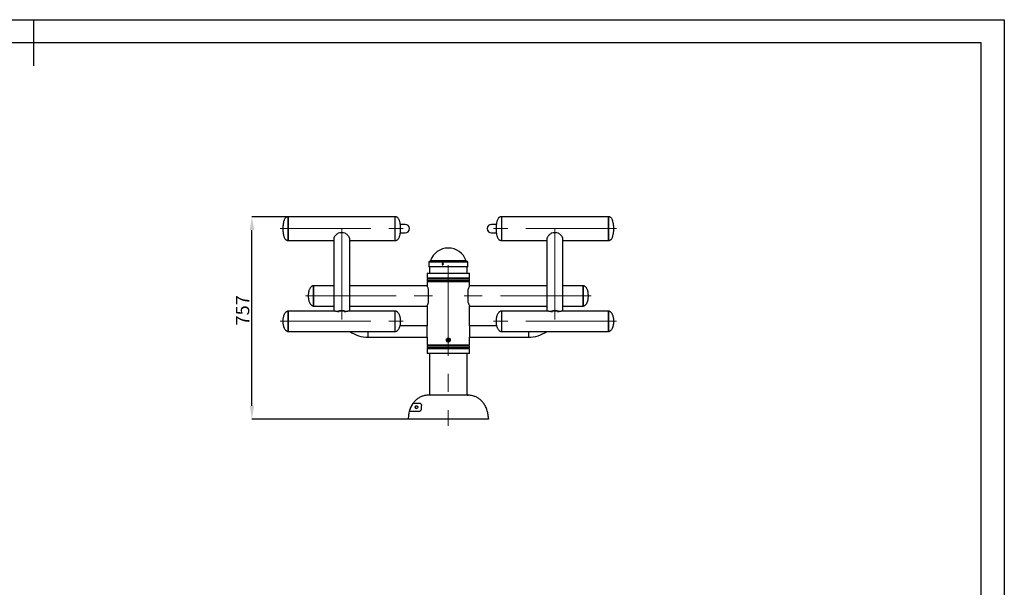
# Model space of a CAD drawing. Units: millimetres. Extents: x 614 to 7871, y 509 to 5641.
# Drawn here: x 4191 to 7871, y 3519 to 5641 of the extents above; entities that cross this region are included whole.
import ezdxf

# ---------------------------------------------------------------- set-up
doc = ezdxf.new("R2010")
doc.units = ezdxf.units.MM
doc.header["$LTSCALE"] = 20
doc.header["$PDSIZE"] = -1
doc.linetypes.add('CENTERX2', pattern=[20.32, 12.7, -2.54, 2.54, -2.54])
for name, color, linetype in [('EBLAYER1', 7, 'Continuous'), ('EBLAYER8', 7, 'Continuous'), ('FORMAT', 7, 'Continuous')]:
    doc.layers.add(name, color=color, linetype=linetype)
doc.styles.add('SLDTEXTSTYLE0', font='TXT', dxfattribs={"width": 0.75})
doc.dimstyles.new('SLDDIMSTYLE0', dxfattribs={"dimtxt": 50, "dimasz": 50, "dimexe": 0, "dimexo": 0.0625, "dimgap": 10, "dimtad": 2, "dimdec": 0, "dimrnd": 1e-09, "dimzin": 12, "dimdsep": 46, "dimtxsty": 'SLDTEXTSTYLE0', "dimcen": 0.09, "dimadec": 0, "dimazin": 3, "dimtfac": 1, "dimtdec": 0, "dimtofl": 0, "dimtmove": 0, "dimatfit": 3, "dimfxl": 1, "dimfrac": 2, "dimtolj": 1, "dimtzin": 12, "dimarcsym": 0})

# ---------------------------------------------------------------- blocks, each defined once
blk = doc.blocks.new('_D_5')
at = {"layer": 'Defpoints', "color": 0, "transparency": 16777216}
for p in [(5059, 4904.4), (5194.5, 4904.4), (5643, 4147.5)]:
    blk.add_point(p, dxfattribs=at)
at = {"layer": 'EBLAYER8', "color": 0, "lineweight": -2, "transparency": 16777216}
for p, q in [((5194.5, 4904.4), (5059, 4904.4)), ((5059, 4197.5), (5059, 4854.4)), ((5643, 4147.5), (5059, 4147.5))]:
    blk.add_line(p, q, dxfattribs=at)
at = {"layer": 'EBLAYER8', "color": 0, "transparency": 16777216}
for points in [[(5050.7, 4854.4), (5067.3, 4854.4), (5059, 4904.4)], [(5050.7, 4197.5), (5067.3, 4197.5), (5059, 4147.5)]]:
    blk.add_solid(points, dxfattribs=at)
at = {"layer": 'EBLAYER8', "color": 0, "transparency": 16777216, "insert": (4999, 4554.5), "char_height": 50, "attachment_point": 2, "rotation": 90, "style": 'SLDTEXTSTYLE0'}
blk.add_mtext('\\A1;757', dxfattribs=at)

msp = doc.modelspace()

# ---------------------------------------------------------------- linework, layer by layer
at = {"color": 7, "linetype": 'Continuous', "lineweight": 25}
for p, q in [((5594.5, 4904.4), (5194.5, 4904.4)), ((5194.5, 4904.4), (5194.5, 4821.4)), ((5194.5, 4882.1), (5194.5, 4904.4)), ((5594.5, 4815.4), (5594.5, 4904.4)), ((5594.5, 4882.1), (5594.5, 4904.4)), ((6391.5, 4904.4), (5991.5, 4904.4)), ((5991.5, 4904.4), (5991.5, 4821.4)), ((5991.5, 4904.4), (5991.5, 4815.4)), ((6391.5, 4815.4), (6391.5, 4904.4)), ((6391.5, 4904.4), (6391.5, 4815.4)), ((5194.5, 4815.4), (5194.5, 4882.1)), ((5594.5, 4815.4), (5594.5, 4882.1)), ((5631.5, 4875.9), (5613.7, 4875.9)), ((5972.4, 4875.9), (5954.5, 4875.9)), ((5613.7, 4843.9), (5631.5, 4843.9)), ((5954.5, 4843.9), (5972.4, 4843.9)), ((5194.5, 4821.4), (5194.5, 4815.4)), ((5194.5, 4815.4), (5364.5, 4815.4)), ((5364.5, 4821.4), (5364.5, 4551.5)), ((5364.5, 4815.4), (5364.5, 4646.5)), ((5424.5, 4551.5), (5424.5, 4821.4)), ((5424.5, 4815.4), (5594.5, 4815.4)), ((5991.5, 4821.4), (5991.5, 4815.4)), ((5991.5, 4815.4), (6161.5, 4815.4)), ((6161.5, 4821.4), (6161.5, 4551.5)), ((6161.5, 4815.4), (6161.5, 4646.5)), ((6221.5, 4551.5), (6221.5, 4821.4)), ((6221.5, 4815.4), (6391.5, 4815.4)), ((5720.5, 4735), (5720.5, 4717.5)), ((5809.6, 4717.5), (5720.5, 4717.5)), ((5809, 4737.5), (5723, 4737.5)), ((5723, 4717.5), (5723, 4693.5)), ((5863, 4737.5), (5809, 4737.5)), ((5865.5, 4717.5), (5809.6, 4717.5)), ((5863, 4693.5), (5863, 4717.5)), ((5865.5, 4717.5), (5865.5, 4735)), ((5714.5, 4693.5), (5713.5, 4692.5)), ((5713.5, 4692.5), (5713.5, 4676)), ((5872.5, 4692.5), (5713.5, 4692.5)), ((5713.5, 4676), (5872.5, 4676)), ((5714.5, 4693.5), (5871.5, 4693.5)), ((5872.5, 4692.5), (5871.5, 4693.5)), ((5872.5, 4676), (5872.5, 4692.5)), ((5364.5, 4646.5), (5289.5, 4646.5)), ((5289.5, 4646.5), (5289.5, 4570.5)), ((5289.5, 4608.5), (5289.5, 4646.5)), ((5713.5, 4646.5), (5424.5, 4646.5)), ((5713.5, 4671), (5713.5, 4666)), ((5872.5, 4671), (5713.5, 4671)), ((5713.5, 4666), (5872.5, 4666)), ((5713.5, 4661), (5713.5, 4646.5)), ((5872.5, 4661), (5713.5, 4661)), ((5872.5, 4666), (5872.5, 4671)), ((5872.5, 4646.5), (5872.5, 4661)), ((6161.5, 4646.5), (5872.5, 4646.5)), ((6296.5, 4646.5), (6221.5, 4646.5)), ((6296.5, 4570.5), (6296.5, 4646.5)), ((6296.5, 4646.5), (6296.5, 4570.5)), ((5289.5, 4570.5), (5289.5, 4608.5)), ((5719.5, 4585.5), (5719.5, 4631.4)), ((5866.5, 4631.4), (5866.5, 4585.5)), ((5289.5, 4570.5), (5364.5, 4570.5)), ((5364.5, 4570.5), (5364.5, 4551.5)), ((5424.5, 4570.5), (5713.5, 4570.5)), ((5713.5, 4570.5), (5713.5, 4496)), ((5872.5, 4570.5), (6161.5, 4570.5)), ((5872.5, 4496), (5872.5, 4570.5)), ((6161.5, 4570.5), (6161.5, 4551.5)), ((6221.5, 4570.5), (6296.5, 4570.5)), ((5371.9, 4551.5), (5194.5, 4551.5)), ((5194.5, 4532.5), (5194.5, 4551.5)), ((5194.5, 4551.5), (5194.5, 4475.5)), ((5194.5, 4475.5), (5194.5, 4532.5)), ((5379, 4550.6), (5385.5, 4550.6)), ((5403.6, 4550.6), (5410, 4550.6)), ((5594.5, 4551.5), (5417.8, 4551.5)), ((5594.5, 4532.5), (5594.5, 4551.5)), ((5594.5, 4475.5), (5594.5, 4551.5)), ((5594.5, 4475.5), (5594.5, 4532.5)), ((6168.9, 4551.5), (5991.5, 4551.5)), ((5991.5, 4551.5), (5991.5, 4475.5)), ((5991.5, 4551.5), (5991.5, 4475.5)), ((6176, 4550.6), (6182.5, 4550.6)), ((6200.6, 4550.6), (6207, 4550.6)), ((6391.5, 4551.5), (6214.8, 4551.5)), ((6391.5, 4551.5), (6391.5, 4475.5)), ((6391.5, 4475.5), (6391.5, 4551.5)), ((5713.5, 4496), (5612.7, 4496)), ((5713.5, 4475), (5713.5, 4496)), ((5973.4, 4496), (5872.5, 4496)), ((5872.5, 4496), (5872.5, 4454)), ((5194.5, 4475.5), (5594.5, 4475.5)), ((5493.5, 4454), (5713.5, 4454)), ((5713.5, 4454), (5713.5, 4475)), ((5713.5, 4454), (5713.5, 4426)), ((5872.5, 4454), (6092.5, 4454)), ((5872.5, 4426), (5872.5, 4454)), ((5991.5, 4475.5), (6391.5, 4475.5)), ((5713.5, 4426), (5872.5, 4426)), ((5713.5, 4421), (5713.5, 4416)), ((5872.5, 4421), (5713.5, 4421)), ((5872.5, 4416), (5872.5, 4421)), ((5713.5, 4416), (5872.5, 4416)), ((5713.5, 4411), (5713.5, 4394.5)), ((5872.5, 4411), (5713.5, 4411)), ((5713.5, 4394.5), (5714.5, 4393.5)), ((5713.5, 4394.5), (5872.5, 4394.5)), ((5871.5, 4393.5), (5714.5, 4393.5)), ((5723, 4393.5), (5723, 4237.5)), ((5863, 4237.5), (5863, 4393.5)), ((5871.5, 4393.5), (5872.5, 4394.5)), ((5872.5, 4394.5), (5872.5, 4411)), ((5863, 4237.5), (5723, 4237.5)), ((5663.2, 4207.9), (5683, 4207.9)), ((5648.3, 4177.2), (5683, 4177.2)), ((5943, 4147.5), (5643, 4147.5)), ((5942.9, 4149.5), (5943, 4147.5)), ((5943, 4147.5), (5943, 4147.5))]:
    msp.add_line(p, q, dxfattribs=at)
at = {"color": 8, "linetype": 'Continuous', "lineweight": 25}
for p, q in [((5809.6, 4735), (5720.5, 4735)), ((5808.2, 4739.2), (5726.5, 4739.2)), ((5859.6, 4739.2), (5808.2, 4739.2)), ((5865.5, 4735), (5809.6, 4735)), ((5493.5, 4475), (5493.5, 4475.5)), ((5493.5, 4454), (5493.5, 4475)), ((6092.5, 4475.5), (6092.5, 4454))]:
    msp.add_line(p, q, dxfattribs=at)
at = {"color": 7, "linetype": 'Continuous', "lineweight": 25}
for centre, radius in [((5793, 4443.5), 6.5), ((5793, 4443.5), 5.05), ((5674.5, 4192.5), 5)]:
    msp.add_circle(centre, radius, dxfattribs=at)
for centre, radius, start, end in [((5631.5, 4859.9), 16, 0, 90), ((5631.5, 4859.9), 16, 270, 0), ((5954.5, 4859.9), 16, 90, 180), ((5954.5, 4859.9), 16, 180, 270), ((5394.5, 4786.9), 57.2, 76.4431, 103.5569), ((6191.5, 4786.9), 57.2, 76.4431, 103.5569), ((5793, 4717.5), 70, 18.08, 161.92), ((5723, 4735), 2.5, 90, 180), ((5724.1, 4740), 2.5, 270, 341.92), ((5862, 4740), 2.5, 198.08, 270), ((5863, 4735), 2.5, 0, 90), ((5713.5, 4673.5), 2.5, 270, 90), ((5872.5, 4673.5), 2.5, 90, 270), ((5713.5, 4663.5), 2.5, 270, 90), ((5872.5, 4663.5), 2.5, 90, 270), ((5394.5, 4608.5), 30, 179.3759, 180.6241), ((5394.5, 4496.7), 56, 73.9431, 106.0569), ((5394.5, 4498.2), 53.1, 80.154, 99.846), ((6191.5, 4496.7), 56, 73.9431, 106.0569), ((6191.5, 4498.2), 53.1, 80.154, 99.846), ((5493.5, 4575), 121, 235.3575, 270), ((6092.5, 4575), 121, 270, 304.6425), ((5713.5, 4423.5), 2.5, 270, 90), ((5872.5, 4423.5), 2.5, 90, 270), ((5713.5, 4413.5), 2.5, 270, 90), ((5872.5, 4413.5), 2.5, 90, 270), ((5674.5, 4192.5), 5, 90.1433, 180), ((5674.5, 4192.5), 5, 180, 269.8571)]:
    msp.add_arc(centre, radius, start, end, dxfattribs=at)
for points, knots in [([(5194.5, 4904.4), (5193.3, 4904.3), (5191, 4904.2), (5187.9, 4902.9), (5185.2, 4901.1), (5182.8, 4898.4), (5180.6, 4894.9), (5178.8, 4890.7), (5177, 4884.9), (5175.5, 4877.6), (5174.6, 4868.7), (5174.6, 4862.9), (5174.5, 4859.9)], [0, 0, 0, 0, 0.0668387, 0.1280075, 0.1873255, 0.2473692, 0.33039, 0.4165709, 0.5035863, 0.6706992, 0.8331459, 1, 1, 1, 1]), ([(5614.5, 4859.9), (5614.5, 4862.9), (5614.4, 4868.7), (5613.6, 4877.6), (5612, 4884.9), (5610.2, 4890.7), (5608.5, 4894.9), (5606.3, 4898.4), (5603.8, 4901.1), (5601.2, 4902.9), (5598, 4904.2), (5595.7, 4904.3), (5594.5, 4904.4)], [0, 0, 0, 0, 0.1668541, 0.3293008, 0.4964137, 0.5834291, 0.66961, 0.7526308, 0.8126745, 0.8719925, 0.9331613, 1, 1, 1, 1]), ([(5991.5, 4904.4), (5990.3, 4904.3), (5988, 4904.2), (5984.9, 4902.9), (5982.2, 4901.1), (5979.8, 4898.4), (5977.6, 4894.9), (5975.8, 4890.7), (5974, 4884.9), (5972.5, 4877.6), (5971.6, 4868.7), (5971.6, 4862.9), (5971.5, 4859.9)], [0, 0, 0, 0, 0.066839, 0.128007, 0.187325, 0.247369, 0.33039, 0.416571, 0.503586, 0.670699, 0.833146, 1, 1, 1, 1]), ([(6411.5, 4859.9), (6411.5, 4862.9), (6411.4, 4868.7), (6410.6, 4877.6), (6409, 4884.9), (6407.2, 4890.7), (6405.5, 4894.9), (6403.3, 4898.4), (6400.8, 4901.1), (6398.2, 4902.9), (6395, 4904.2), (6392.7, 4904.3), (6391.5, 4904.4)], [0, 0, 0, 0, 0.1668541, 0.3293008, 0.4964137, 0.5834291, 0.66961, 0.7526308, 0.8126745, 0.8719925, 0.9331613, 1, 1, 1, 1]), ([(5174.5, 4859.9), (5174.6, 4856.9), (5174.6, 4851), (5175.5, 4842.2), (5177, 4834.9), (5178.8, 4829.1), (5180.6, 4824.9), (5182.8, 4821.4), (5185.2, 4818.7), (5187.9, 4816.8), (5191, 4815.6), (5193.3, 4815.5), (5194.5, 4815.4)], [0, 0, 0, 0, 0.1668541, 0.3293008, 0.4964137, 0.5834291, 0.66961, 0.7526308, 0.8126745, 0.8719925, 0.9331613, 1, 1, 1, 1]), ([(5594.5, 4815.4), (5595.7, 4815.5), (5598, 4815.6), (5601.2, 4816.8), (5603.8, 4818.7), (5606.3, 4821.4), (5608.5, 4824.9), (5610.2, 4829.1), (5612, 4834.9), (5613.6, 4842.2), (5614.4, 4851), (5614.5, 4856.9), (5614.5, 4859.9)], [0, 0, 0, 0, 0.066839, 0.128007, 0.187325, 0.247369, 0.33039, 0.416571, 0.503586, 0.670699, 0.833146, 1, 1, 1, 1]), ([(5971.5, 4859.9), (5971.6, 4856.9), (5971.6, 4851), (5972.5, 4842.2), (5974, 4834.9), (5975.8, 4829.1), (5977.6, 4824.9), (5979.8, 4821.4), (5982.2, 4818.7), (5984.9, 4816.8), (5988, 4815.6), (5990.3, 4815.5), (5991.5, 4815.4)], [0, 0, 0, 0, 0.166854, 0.329301, 0.496414, 0.583429, 0.66961, 0.752631, 0.812675, 0.871993, 0.933161, 1, 1, 1, 1]), ([(6391.5, 4815.4), (6392.7, 4815.5), (6395, 4815.6), (6398.2, 4816.8), (6400.8, 4818.7), (6403.3, 4821.4), (6405.5, 4824.9), (6407.2, 4829.1), (6409, 4834.9), (6410.6, 4842.2), (6411.4, 4851), (6411.5, 4856.9), (6411.5, 4859.9)], [0, 0, 0, 0, 0.0668387, 0.1280075, 0.1873255, 0.2473692, 0.33039, 0.4165709, 0.5035863, 0.6706992, 0.8331459, 1, 1, 1, 1]), ([(5381.1, 4842.6), (5379.6, 4841.6), (5376.5, 4839.6), (5372.6, 4836), (5369.2, 4832.2), (5366.9, 4828.6), (5365.4, 4825.5), (5364.6, 4823.1), (5364.6, 4821.9), (5364.6, 4821.4)], [0, 0, 0, 0, 0.162074, 0.328858, 0.490905, 0.658293, 0.783794, 0.9128, 1, 1, 1, 1]), ([(5424.5, 4821.4), (5424.5, 4821.6), (5424.6, 4822.5), (5424.1, 4824.5), (5423, 4827.1), (5421.3, 4830), (5419.1, 4833), (5416.2, 4836.3), (5412.6, 4839.6), (5409.5, 4841.6), (5408, 4842.6)], [0, 0, 0, 0, 0.038378, 0.167944, 0.288357, 0.411749, 0.543071, 0.677218, 0.836444, 1, 1, 1, 1]), ([(6178.1, 4842.6), (6176.6, 4841.6), (6173.5, 4839.6), (6169.6, 4836), (6166.2, 4832.2), (6163.9, 4828.6), (6162.4, 4825.5), (6161.6, 4823.1), (6161.6, 4821.9), (6161.6, 4821.4)], [0, 0, 0, 0, 0.162074, 0.328858, 0.490905, 0.658293, 0.783794, 0.9128, 1, 1, 1, 1]), ([(6221.5, 4821.4), (6221.5, 4821.6), (6221.6, 4822.5), (6221.1, 4824.5), (6220, 4827.1), (6218.3, 4830), (6216.1, 4833), (6213.2, 4836.3), (6209.6, 4839.6), (6206.5, 4841.6), (6205, 4842.6)], [0, 0, 0, 0, 0.038378, 0.167944, 0.288357, 0.411749, 0.543071, 0.677218, 0.836444, 1, 1, 1, 1]), ([(5769.7, 4727.5), (5769.7, 4727.8), (5769.8, 4728.3), (5770.2, 4729.1), (5770.8, 4729.6), (5771.5, 4730), (5772.4, 4730), (5773.1, 4729.8), (5773.8, 4729.3), (5774.3, 4728.6), (5774.5, 4727.8), (5774.5, 4726.9), (5774.1, 4726.1), (5773.6, 4725.5), (5772.9, 4725.1), (5772.1, 4724.9), (5771.3, 4725.1), (5770.5, 4725.5), (5770, 4726.2), (5769.7, 4726.8), (5769.7, 4727.3), (5769.7, 4727.5)], [0, 0, 0, 0, 0.053667, 0.107333, 0.161019, 0.214719, 0.268396, 0.322051, 0.375718, 0.429413, 0.483108, 0.536775, 0.59043, 0.644107, 0.697806, 0.751493, 0.805152, 0.858811, 0.912498, 0.966197, 1, 1, 1, 1]), ([(5772.7, 4730), (5772.6, 4730), (5772.4, 4730), (5771.8, 4729.9), (5771.1, 4729.5), (5770.6, 4728.8), (5770.3, 4728.1), (5770.3, 4727.7), (5770.3, 4727.5)], [0, 0, 0, 0, 0.006172, 0.220751, 0.43533, 0.650027, 0.864775, 1, 1, 1, 1]), ([(5770.3, 4727.5), (5770.3, 4727.2), (5770.4, 4726.6), (5770.8, 4725.9), (5771.4, 4725.3), (5771.9, 4725.1), (5772.1, 4725.1)], [0, 0, 0, 0, 0.2518147, 0.5036256, 0.755536, 1, 1, 1, 1]), ([(5289.5, 4646.5), (5288.5, 4646.4), (5286.6, 4646.3), (5283.9, 4645.1), (5281.4, 4643.4), (5279, 4641.1), (5276.8, 4638.1), (5274.7, 4634.7), (5272.8, 4630.6), (5271.2, 4625.8), (5270.1, 4620.1), (5269.6, 4614.4), (5269.6, 4610.5), (5269.5, 4608.5)], [0, 0, 0, 0, 0.063246, 0.125046, 0.187755, 0.252036, 0.339032, 0.424472, 0.507238, 0.628826, 0.750225, 0.873564, 1, 1, 1, 1]), ([(5719.5, 4631.4), (5719, 4633), (5717.9, 4636.4), (5716.3, 4640.3), (5714.9, 4643.5), (5714, 4645.5), (5713.5, 4646.5), (5713.6, 4646.4), (5713.6, 4646.3)], [0, 0, 0, 0, 0.184405, 0.373951, 0.558419, 0.748902, 0.921995, 1, 1, 1, 1]), ([(5872.5, 4646.3), (5872.5, 4646.4), (5872.5, 4646.4), (5872, 4645.4), (5871.2, 4643.6), (5870, 4640.9), (5868.8, 4637.9), (5867.6, 4634.6), (5866.9, 4632.5), (5866.5, 4631.4)], [0, 0, 0, 0, 0.100891, 0.261832, 0.427245, 0.592486, 0.761775, 0.880228, 1, 1, 1, 1]), ([(6316.5, 4608.5), (6316.5, 4610.5), (6316.5, 4614.4), (6315.9, 4620.1), (6314.9, 4625.8), (6313.3, 4630.6), (6311.4, 4634.7), (6309.3, 4638.1), (6307.1, 4641.1), (6304.6, 4643.4), (6302.2, 4645.1), (6299.5, 4646.3), (6297.5, 4646.4), (6296.5, 4646.5)], [0, 0, 0, 0, 0.126436, 0.249775, 0.371174, 0.492762, 0.575528, 0.660968, 0.747964, 0.812245, 0.874954, 0.936754, 1, 1, 1, 1]), ([(5269.5, 4608.5), (5269.6, 4606.5), (5269.6, 4602.6), (5270.1, 4596.8), (5271.2, 4591.2), (5272.8, 4586.4), (5274.7, 4582.3), (5276.8, 4578.8), (5279, 4575.9), (5281.4, 4573.6), (5283.9, 4571.9), (5286.6, 4570.7), (5288.5, 4570.6), (5289.5, 4570.5)], [0, 0, 0, 0, 0.126436, 0.249775, 0.371174, 0.492762, 0.575528, 0.660968, 0.747964, 0.812245, 0.874954, 0.936754, 1, 1, 1, 1]), ([(6296.5, 4570.5), (6297.5, 4570.6), (6299.5, 4570.7), (6302.2, 4571.9), (6304.6, 4573.6), (6307.1, 4575.9), (6309.3, 4578.8), (6311.4, 4582.3), (6313.3, 4586.4), (6314.9, 4591.2), (6315.9, 4596.8), (6316.5, 4602.6), (6316.5, 4606.5), (6316.5, 4608.5)], [0, 0, 0, 0, 0.063246, 0.125046, 0.187755, 0.252036, 0.339032, 0.424472, 0.507238, 0.628826, 0.750225, 0.873564, 1, 1, 1, 1]), ([(5713.6, 4570.6), (5713.6, 4570.6), (5713.6, 4570.5), (5714, 4571.5), (5714.9, 4573.3), (5716, 4576), (5717.3, 4579.1), (5718.5, 4582.3), (5719.2, 4584.5), (5719.5, 4585.5)], [0, 0, 0, 0, 0.100891, 0.261832, 0.427245, 0.592486, 0.761775, 0.880228, 1, 1, 1, 1]), ([(5866.5, 4585.5), (5867.1, 4583.9), (5868.2, 4580.6), (5869.8, 4576.6), (5871.1, 4573.5), (5872.1, 4571.4), (5872.5, 4570.5), (5872.5, 4570.6), (5872.5, 4570.6)], [0, 0, 0, 0, 0.184405, 0.373951, 0.558419, 0.748902, 0.921995, 1, 1, 1, 1]), ([(5194.5, 4551.5), (5193.5, 4551.4), (5191.6, 4551.3), (5188.9, 4550.1), (5186.4, 4548.4), (5184, 4546.1), (5181.8, 4543.1), (5179.7, 4539.7), (5177.8, 4535.6), (5176.2, 4530.8), (5175.1, 4525.1), (5174.6, 4519.4), (5174.6, 4515.5), (5174.5, 4513.5)], [0, 0, 0, 0, 0.063246, 0.125046, 0.187755, 0.252036, 0.339032, 0.424472, 0.507238, 0.628826, 0.750225, 0.873564, 1, 1, 1, 1]), ([(5371.4, 4551.4), (5371.7, 4551.4), (5373.1, 4551.5), (5375.7, 4551.1), (5378.1, 4550.7), (5379, 4550.6)], [0, 0, 0, 0, 0.144254, 0.663884, 1, 1, 1, 1]), ([(5410, 4550.6), (5411, 4550.7), (5412.9, 4551.1), (5415.5, 4551.4), (5416.9, 4551.4), (5417.6, 4551.4)], [0, 0, 0, 0, 0.333533, 0.670601, 1, 1, 1, 1]), ([(5614.5, 4513.5), (5614.5, 4515.5), (5614.5, 4519.4), (5613.9, 4525.1), (5612.9, 4530.8), (5611.3, 4535.6), (5609.4, 4539.7), (5607.3, 4543.1), (5605.1, 4546.1), (5602.6, 4548.4), (5600.2, 4550.1), (5597.5, 4551.3), (5595.5, 4551.4), (5594.5, 4551.5)], [0, 0, 0, 0, 0.126436, 0.249775, 0.371174, 0.492762, 0.575528, 0.660968, 0.747964, 0.812245, 0.874954, 0.936754, 1, 1, 1, 1]), ([(5991.5, 4551.5), (5990.5, 4551.4), (5988.6, 4551.3), (5985.9, 4550.1), (5983.4, 4548.4), (5981, 4546.1), (5978.8, 4543.1), (5976.7, 4539.7), (5974.8, 4535.6), (5973.2, 4530.8), (5972.1, 4525.1), (5971.6, 4519.4), (5971.6, 4515.5), (5971.5, 4513.5)], [0, 0, 0, 0, 0.063246, 0.125046, 0.187755, 0.252036, 0.339032, 0.424472, 0.507238, 0.628826, 0.750225, 0.873564, 1, 1, 1, 1]), ([(6168.4, 4551.4), (6168.7, 4551.4), (6170.1, 4551.5), (6172.7, 4551.1), (6175.1, 4550.7), (6176, 4550.6)], [0, 0, 0, 0, 0.144254, 0.663884, 1, 1, 1, 1]), ([(6207, 4550.6), (6208, 4550.7), (6209.9, 4551.1), (6212.5, 4551.4), (6213.9, 4551.4), (6214.6, 4551.4)], [0, 0, 0, 0, 0.333533, 0.670601, 1, 1, 1, 1]), ([(6411.5, 4513.5), (6411.5, 4515.5), (6411.5, 4519.4), (6410.9, 4525.1), (6409.9, 4530.8), (6408.3, 4535.6), (6406.4, 4539.7), (6404.3, 4543.1), (6402.1, 4546.1), (6399.6, 4548.4), (6397.2, 4550.1), (6394.5, 4551.3), (6392.5, 4551.4), (6391.5, 4551.5)], [0, 0, 0, 0, 0.126436, 0.249775, 0.371174, 0.492762, 0.575528, 0.660968, 0.747964, 0.812245, 0.874954, 0.936754, 1, 1, 1, 1]), ([(5174.5, 4513.5), (5174.6, 4511.5), (5174.6, 4507.6), (5175.1, 4501.8), (5176.2, 4496.2), (5177.8, 4491.4), (5179.7, 4487.3), (5181.8, 4483.8), (5184, 4480.9), (5186.4, 4478.6), (5188.9, 4476.9), (5191.6, 4475.7), (5193.5, 4475.6), (5194.5, 4475.5)], [0, 0, 0, 0, 0.126436, 0.249775, 0.371174, 0.492762, 0.575528, 0.660968, 0.747964, 0.812245, 0.874954, 0.936754, 1, 1, 1, 1]), ([(5594.5, 4475.5), (5595.5, 4475.6), (5597.5, 4475.7), (5600.2, 4476.9), (5602.6, 4478.6), (5605.1, 4480.9), (5607.3, 4483.8), (5609.4, 4487.3), (5611.3, 4491.4), (5612.9, 4496.2), (5613.9, 4501.8), (5614.5, 4507.6), (5614.5, 4511.5), (5614.5, 4513.5)], [0, 0, 0, 0, 0.063246, 0.125046, 0.187755, 0.252036, 0.339032, 0.424472, 0.507238, 0.628826, 0.750225, 0.873564, 1, 1, 1, 1]), ([(5971.5, 4513.5), (5971.6, 4511.5), (5971.6, 4507.6), (5972.1, 4501.8), (5973.2, 4496.2), (5974.8, 4491.4), (5976.7, 4487.3), (5978.8, 4483.8), (5981, 4480.9), (5983.4, 4478.6), (5985.9, 4476.9), (5988.6, 4475.7), (5990.5, 4475.6), (5991.5, 4475.5)], [0, 0, 0, 0, 0.126436, 0.249775, 0.371174, 0.492762, 0.575528, 0.660968, 0.747964, 0.812245, 0.874954, 0.936754, 1, 1, 1, 1]), ([(6391.5, 4475.5), (6392.5, 4475.6), (6394.5, 4475.7), (6397.2, 4476.9), (6399.6, 4478.6), (6402.1, 4480.9), (6404.3, 4483.8), (6406.4, 4487.3), (6408.3, 4491.4), (6409.9, 4496.2), (6410.9, 4501.8), (6411.5, 4507.6), (6411.5, 4511.5), (6411.5, 4513.5)], [0, 0, 0, 0, 0.063246, 0.125046, 0.187755, 0.252036, 0.339032, 0.424472, 0.507238, 0.628826, 0.750225, 0.873564, 1, 1, 1, 1]), ([(5785.5, 4443.5), (5785.6, 4442.6), (5785.8, 4441), (5787.1, 4438.7), (5789, 4437), (5791.3, 4436), (5793.9, 4435.9), (5796.4, 4436.6), (5798.4, 4438.1), (5799.9, 4440.2), (5800.6, 4442.6), (5800.5, 4445.2), (5799.5, 4447.6), (5797.8, 4449.5), (5795.5, 4450.7), (5793, 4451.1), (5790.5, 4450.7), (5788.3, 4449.4), (5786.6, 4447.5), (5785.7, 4445.4), (5785.6, 4444), (5785.5, 4443.5)], [0, 0, 0, 0, 0.053526, 0.107046, 0.160716, 0.214484, 0.268091, 0.321528, 0.375051, 0.428782, 0.482519, 0.53605, 0.589484, 0.643081, 0.696847, 0.750526, 0.803996, 0.857463, 0.911134, 0.964903, 1, 1, 1, 1]), ([(5723, 4237.5), (5723, 4237.5), (5721.2, 4237.5), (5717.6, 4237.4), (5712.1, 4236.9), (5706.6, 4236), (5701, 4234.8), (5695.4, 4233), (5689.7, 4230.7), (5684.3, 4227.9), (5679.1, 4224.7), (5674.2, 4221), (5669.7, 4216.9), (5665.5, 4212.4), (5661.4, 4207.3), (5657.5, 4201.4), (5653.8, 4194.7), (5650.5, 4187.4), (5647.8, 4179.6), (5645.6, 4171.6), (5644.3, 4164.4), (5643.3, 4156.3), (5643.1, 4151), (5643, 4147.5)], [0, 0, 0, 0, 0, 0.040579, 0.081304, 0.122534, 0.163964, 0.208503, 0.253348, 0.299211, 0.345443, 0.389858, 0.434594, 0.480279, 0.526264, 0.581309, 0.636769, 0.697101, 0.757851, 0.819795, 0.882109, 0.921229, 1, 1, 1, 1]), ([(5863, 4237.5), (5863, 4237.5), (5864.9, 4237.5), (5866.9, 4237.5), (5868.8, 4237.3), (5869, 4237.3)], [0, 0, 0, 0, 0.00001, 0.916304, 1, 1, 1, 1]), ([(5943, 4147.5), (5943, 4150.1), (5942.8, 4155.4), (5941.9, 4163.4), (5940.5, 4171.3), (5938.4, 4179.3), (5935.6, 4187.2), (5932.4, 4194.5), (5928.6, 4201.4), (5924.7, 4207.2), (5920.7, 4212.3), (5916.5, 4216.7), (5912, 4220.8), (5907.1, 4224.6), (5902, 4227.8), (5896.6, 4230.6), (5890.9, 4233), (5883.9, 4235.1), (5876.7, 4236.6), (5869.4, 4237.4), (5865.2, 4237.4), (5863, 4237.5)], [0, 0, 0, 0, 0.058641, 0.117595, 0.17803, 0.238801, 0.300697, 0.363023, 0.418198, 0.473773, 0.518252, 0.562998, 0.608647, 0.654636, 0.699155, 0.744011, 0.789911, 0.836157, 0.905919, 0.952838, 1, 1, 1, 1]), ([(5648.3, 4177.2), (5649, 4179.5), (5650.5, 4184.3), (5653.3, 4191.3), (5656.8, 4198.2), (5660.1, 4203.7), (5662.5, 4206.9), (5663.2, 4207.9)], [0, 0, 0, 0, 0.217569, 0.436316, 0.659147, 0.883595, 1, 1, 1, 1]), ([(5683, 4207.9), (5684.1, 4207.8), (5686.3, 4207.6), (5688.8, 4206.3), (5690.7, 4204.5), (5692, 4202.5), (5692.8, 4200.4), (5693, 4198.8), (5693, 4197.9)], [0, 0, 0, 0, 0.2203368, 0.4470095, 0.6047728, 0.7655327, 0.8807794, 1, 1, 1, 1]), ([(5693, 4187.2), (5693, 4189), (5693, 4192.8), (5693, 4196.2), (5693, 4197.9)], [0, 0, 0, 0, 0.498246, 1, 1, 1, 1]), ([(5683, 4177.2), (5683.6, 4177.2), (5684.7, 4177.2), (5686.7, 4177.8), (5688.7, 4178.8), (5690.6, 4180.5), (5692, 4182.5), (5692.8, 4184.5), (5693, 4186.1), (5693, 4187), (5693, 4187.2)], [0, 0, 0, 0, 0.138423, 0.276648, 0.457384, 0.603665, 0.724299, 0.845168, 0.962782, 1, 1, 1, 1])]:
    msp.add_open_spline(points, degree=3, knots=knots, dxfattribs=at)
at = {"layer": 'EBLAYER1', "color": 0, "linetype": 'Continuous'}
for p, q in [((613.8, 5641.2), (7871.4, 5641.2)), ((7871.4, 5641.2), (7871.4, 509))]:
    msp.add_line(p, q, dxfattribs=at)
at = {"layer": 'EBLAYER1', "color": 0, "linetype": 'Continuous', "lineweight": 25}
for p, q in [((7785, 5554.8), (1045.8, 5554.8)), ((7785, 595.4), (7785, 5554.8))]:
    msp.add_line(p, q, dxfattribs=at)
at = {"layer": 'EBLAYER8', "linetype": 'CENTERX2', "lineweight": 18, "ltscale": 1.333333}
for p, q in [((5164.5, 4859.9), (5624.5, 4859.9)), ((5394.5, 4859.1), (5394.5, 4507.7)), ((6421.5, 4859.9), (5961.5, 4859.9)), ((6191.5, 4859.1), (6191.5, 4507.7)), ((5793, 4723.5), (5793, 4122.5)), ((5259.5, 4608.5), (5749.5, 4608.5)), ((6326.5, 4608.5), (5836.5, 4608.5)), ((5164.5, 4513.5), (5624.5, 4513.5)), ((6421.5, 4513.5), (5961.5, 4513.5))]:
    msp.add_line(p, q, dxfattribs=at)
at = {"layer": 'FORMAT', "color": 0, "lineweight": 25}
msp.add_line((4242.6, 5641.2), (4242.6, 5468.4), dxfattribs=at)

# ---------------------------------------------------------------- dimensions: what is measured, and where the dimension line sits
at = {"layer": 'EBLAYER8'}
dim = msp.add_linear_dim(base=(5059, 4904.4), p1=(5643, 4147.5), p2=(5194.5, 4904.4), angle=90, dimstyle='SLDDIMSTYLE0', dxfattribs=at)
dim.commit()
dim.dimension.update_dxf_attribs({"geometry": '_D_5', "text_midpoint": (5059, 4554.5), "dimtype": 160})

doc.saveas('drawing.dxf')
